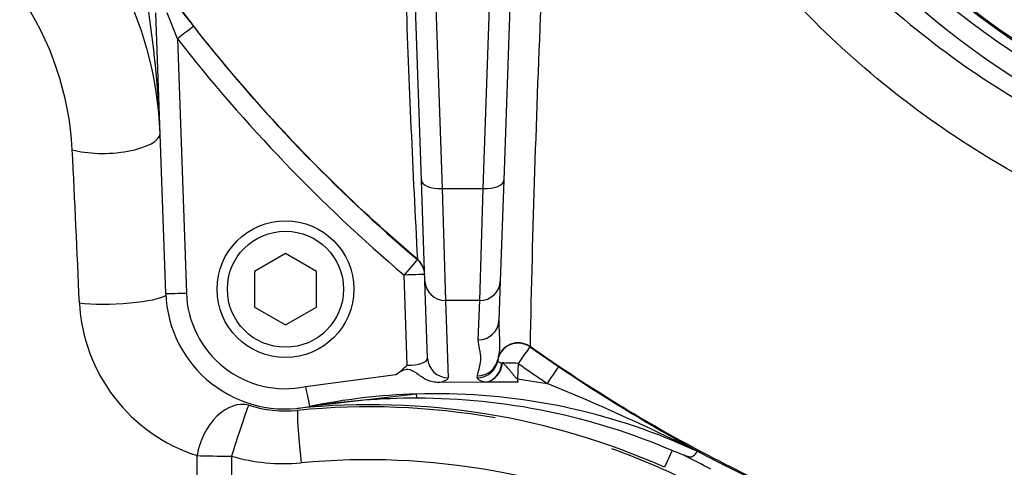
# Paper-space layout 'Sheet1' of a CAD drawing. Units: millimetres. Extents: x 0 to 4158, y 0 to 2940.
# Drawn here: x 1009 to 1104, y 2212 to 2255 of the extents above; entities that cross this region are included whole.
import ezdxf

# ---------------------------------------------------------------- set-up
doc = ezdxf.new("R2010")
doc.units = ezdxf.units.MM
doc.header["$LTSCALE"] = 7
for name, color, linetype in [('tangent', 7, 'Continuous'), ('TSH-1', 7, 'Continuous'), ('visible', 7, 'Continuous')]:
    doc.layers.add(name, color=color, linetype=linetype)

# ---------------------------------------------------------------- blocks, each defined once
blk = doc.blocks.new('SE9')
at = {"layer": 'tangent', "color": 7, "linetype": 'Continuous'}
for p, q in [((1053.763, 2238.744), (1055.103, 2277.124)), ((1048.451, 2276.78), (1049.78, 2238.744)), ((1023.832, 2256.931), (1025.733, 2254.461)), ((1024.157, 2253.266), (1023.149, 2255.796)), ((1024.157, 2253.266), (1025.017, 2228.629)), ((1049.78, 2238.744), (1053.763, 2238.744)), ((1049.78, 2238.744), (1050.121, 2227.894)), ((1053.422, 2227.894), (1053.763, 2238.744)), ((1047.396, 2231.863), (1047.395, 2231.898)), ((1046.406, 2221.649), (1046.102, 2230.375)), ((1053.422, 2227.894), (1050.121, 2227.894)), ((1050.121, 2227.894), (1050.382, 2220.421)), ((1053.289, 2224.082), (1053.422, 2227.894)), ((1058.297, 2223.445), (1058.295, 2223.41)), ((1058.295, 2223.41), (1061.065, 2221.499)), ((1055.181, 2222.198), (1055.166, 2222.082)), ((1055.579, 2221.863), (1055.625, 2221.852)), ((1057.142, 2221.811), (1057.09, 2220.315)), ((1036.553, 2219.557), (1045.311, 2220.719)), ((1053.189, 2220.417), (1053.219, 2220.615)), ((1057.09, 2220.315), (1059.948, 2219.875)), ((1057.09, 2220.315), (1057.109, 2219.996)), ((1047.275, 2218.842), (1036.957, 2217.633)), ((1072.244, 2214.277), (1074.128, 2213.455)), ((1074.128, 2213.455), (1072.283, 2214.365)), ((1072.541, 2214.402), (1074.819, 2213.143)), ((1072.06, 2213.365), (1071.335, 2211.739)), ((1026.054, 2143.809), (1026.054, 2212.874)), ((1029.384, 2212.828), (1029.384, 2145.157))]:
    blk.add_line(p, q, dxfattribs=at)
for centre, radius, start, end in [((1149.271, 2318.578), 81.931, 207.80057, 136.9702), ((1149.271, 2318.578), 79.933, 207.80057, 136.9702), ((1149.271, 2318.578), 78.855, 185.76122, 264.23878), ((1149.271, 2318.578), 75.031, 186.10963, 263.89037), ((1149.271, 2318.578), 73.32, 186.26261, 263.73739), ((984.592, 2240.921), 29.426, 3.11734, 34.37711), ((2338.483, 2301.445), 1292.96, 181.949595, 183.083371), ((2500.491, 2194.315), 1442.489, 177.491509, 178.842893), ((916.905, 2240.109), 105.647, 2.14795, 8.57511), ((1147.023, 2349.054), 153.816, 217.95025, 229.63118), ((1147.023, 2349.089), 155.815, 217.95052, 229.63141), ((-1086.015, 2138.147), 2102.581, 2.44057, 2.845389), ((1046.102, 2230.374), 1.998, 2.00321, 49.68137), ((1034.616, 2228.964), 9.605, 182, 281.63692), ((1031.086, 2228.535), 16.449, 182.97559, 252.18823), ((1057.143, 2221.81), 2, 54.79672, 168.82596), ((1053.481, 2222.042), 2.152, 286.82066, 354.94158), ((1147.023, 2349.089), 155.815, 234.77108, 236.02451), ((1155.32, 2361.084), 168.428, 235.97076, 240.56211), ((971.946, 2006.325), 230.972, 64.25209, 67.60398), ((1047.2, 2154.931), 63.504, 89.87059, 99.18188), ((1047.339, 2155.626), 62.809, 66.82185, 89.99592), ((1034.636, 2229.015), 11.814, 252.39883, 275.6346), ((1042.716, 2147.714), 69.888, 79.95299, 95.6825), ((1033.586, 2239.21), 21.868, 278.86207, 279.15949), ((1042.716, 2147.714), 69.888, 62.55745, 70.33419), ((1034.463, 2230.061), 17.966, 253.57878, 275.29645), ((1042.565, 2143.489), 68.984, 64.32353, 95.35906), ((273.603, 661.69), 1745.177, 62.633758, 62.72976)]:
    blk.add_arc(centre, radius, start, end, dxfattribs=at)
for centre, major_axis, ratio, start_param, end_param in [((1024.157, 2253.231), (1.577, 1.23), 0.013763, 0.026182, 1.560063), ((1017.479, 2243.898), (-4.994, -0.239), 0.344889, 0.776662, 3.104403), ((1020.644, 2213.774), (-3.081, 88.01), 0.034899, -1.225504, -1.220568), ((1049.78, 2239.629), (1.999, 0.07), 0.442063, 3.141593, 4.696953), ((1053.763, 2239.629), (-1.999, 0.07), 0.442063, 1.586232, 3.141593), ((1046.102, 2230.34), (1.295, 1.524), 0.011305, 0.026182, 1.557499), ((1046.102, 2230.34), (-1.999, -0.07), 0.999373, 3.141593, 3.973526), ((1046.102, 2230.34), (-1.999, -0.07), 0.017442, 3.141593, 4.71178), ((1050.121, 2229.863), (1.999, 0.07), 0.98479, 3.141593, 4.678013), ((1053.422, 2229.863), (-1.999, 0.07), 0.98479, 1.605172, 3.141593), ((1018.164, 2228.425), (-4.996, -0.204), 0.169435, 0.78639, 2.902464), ((1025.017, 2228.664), (1.999, 0.07), 0.017442, 3.141593, 4.71178), ((1053.289, 2226.052), (-1.999, 0.07), 0.98479, 1.605172, 3.141593), ((1057.142, 2221.776), (1.999, -0.07), 0.999511, 0.99133, 3.023112), ((1057.142, 2221.776), (1.154, 1.634), 0.010068, 0.026181, 1.55654), ((1046.379, 2222.391), (-2.004, 0.092), 0.369353, 1.601387, 3.171574), ((1050.382, 2222.391), (1.999, 0.07), 0.98479, 3.141593, 4.678013), ((1053.189, 2222.387), (1.982, -0.264), 0.984544, 4.842904, 6.26207), ((1053.219, 2222.584), (1.972, -0.332), 0.984388, 4.876511, 6.254919), ((1054.016, 2221.951), (-0.437, -1.952), 0.778526, 0.280338, 1.699503), ((1057.142, 2222.074), (1.977, 0), 0.173648, 3.118446, 3.800706), ((1057.142, 2221.776), (-1.999, 0.07), 0.017442, 4.712998, 5.575042), ((1059.948, 2219.84), (1.118, 1.659), 0.009754, 0.026181, 1.556323), ((1046.379, 2220.422), (-4.003, 0.005), 0.176782, 2.447169, 3.147985), ((1057.142, 2220.401), (3.954, 0), 0.173648, 3.118446, 3.800706), ((1036.553, 2219.592), (-0.403, 1.959), 0.003521, 1.587891, 3.141593), ((1047.305, 2217.842), (-0.031, 1), 0.069502, 5.345328, 6.275976), ((1029.559, 2212.99), (-1.658, -4.717), 0.675792, 3.188958, 4.969433), ((1029.559, 2212.99), (-1.51, -4.767), 0.023506, 3.176509, 4.753828), ((1036.296, 2212.287), (0.494, -4.976), 0.03701, 3.176523, 4.731861), ((1037.147, 2216.651), (-0.201, 0.98), 0.454447, 6.024101, 6.283185), ((1072.993, 2216.077), (-0.771, -1.846), 0.006726, 0.223915, 0.384471), ((1071.573, 2212.652), (0.981, 1.743), 0.283491, 0.0273, 0.401833), ((1029.559, 2212.99), (-5, 0), 0.03242, 0.794125, 1.53589)]:
    blk.add_ellipse(centre, major_axis=major_axis, ratio=ratio, start_param=start_param, end_param=end_param, dxfattribs=at)
for points, knots in [([(1075.451, 2277.972), (1079.346, 2271.151), (1084.096, 2265.004), (1092.491, 2256.784), (1095.49, 2254.233), (1101.74, 2249.616), (1105.01, 2247.532), (1111.84, 2243.811), (1115.423, 2242.167), (1122.763, 2239.396), (1126.529, 2238.261), (1138.005, 2235.635), (1145.732, 2234.939), (1157.437, 2235.453), (1161.364, 2235.894), (1169.022, 2237.283), (1172.783, 2238.232), (1180.169, 2240.637), (1183.812, 2242.103), (1190.871, 2245.53), (1194.264, 2247.46), (1200.787, 2251.735), (1203.926, 2254.095), (1209.864, 2259.229), (1212.629, 2261.971), (1217.749, 2267.805), (1220.104, 2270.897), (1224.391, 2277.444), (1226.323, 2280.9), (1227.897, 2284.509)], [0, 0, 0, 0, 0.125, 0.125, 0.1875, 0.1875, 0.25, 0.25, 0.3125, 0.3125, 0.375, 0.375, 0.5, 0.5, 0.5625, 0.5625, 0.625, 0.625, 0.6875, 0.6875, 0.75, 0.75, 0.8125, 0.8125, 0.875, 0.875, 0.9375, 0.9375, 1, 1, 1, 1]), ([(1227.74, 2276.029), (1225.952, 2272.507), (1223.911, 2269.153), (1219.459, 2262.757), (1217.026, 2259.719), (1211.735, 2253.97), (1208.861, 2251.249), (1202.758, 2246.239), (1199.54, 2243.955), (1192.839, 2239.853), (1189.331, 2238.015), (1182.146, 2234.822), (1178.482, 2233.478), (1171.016, 2231.278), (1167.214, 2230.422), (1159.471, 2229.205), (1155.516, 2228.848), (1143.79, 2228.556), (1136.043, 2229.363), (1120.698, 2233.033), (1113.22, 2235.907), (1099.483, 2243.367), (1093.173, 2247.939), (1084.58, 2256.1), (1081.896, 2259.014), (1076.965, 2265.131), (1074.711, 2268.339), (1072.67, 2271.696)], [0, 0, 0, 0, 0.0625, 0.0625, 0.125, 0.125, 0.1875, 0.1875, 0.25, 0.25, 0.3125, 0.3125, 0.375, 0.375, 0.4375, 0.4375, 0.5, 0.5, 0.625, 0.625, 0.75, 0.75, 0.875, 0.875, 0.9375, 0.9375, 1, 1, 1, 1]), ([(1047.395, 2231.898), (1041.752, 2236.694), (1036.456, 2241.897), (1026.668, 2253.013), (1022.176, 2258.925), (1018.132, 2265.13)], [0, 0, 0, 0, 0.5, 0.5, 1, 1, 1, 1]), ([(1053.219, 2220.615), (1053.268, 2220.904), (1053.342, 2221.192), (1053.476, 2221.77), (1053.53, 2222.059), (1053.534, 2222.492), (1053.523, 2222.637), (1053.482, 2222.926), (1053.452, 2223.07), (1053.354, 2223.504), (1053.279, 2223.793), (1053.289, 2224.082)], [0, 0, 0, 0, 0.25, 0.25, 0.5, 0.5, 0.625, 0.625, 0.75, 0.75, 1, 1, 1, 1]), ([(1128.819, 2196.362), (1122.504, 2197.114), (1116.235, 2198.259), (1103.887, 2201.315), (1097.807, 2203.227), (1085.932, 2207.787), (1080.136, 2210.436), (1068.916, 2216.431), (1063.493, 2219.776), (1058.297, 2223.445)], [0, 0, 0, 0, 0.25, 0.25, 0.5, 0.5, 0.75, 0.75, 1, 1, 1, 1]), ([(1055.625, 2221.852), (1055.684, 2221.819), (1055.744, 2221.773), (1055.862, 2221.67), (1055.921, 2221.613), (1056.096, 2221.428), (1056.213, 2221.288), (1056.444, 2221.002), (1056.558, 2220.854), (1056.736, 2220.632), (1056.797, 2220.557), (1056.894, 2220.452), (1056.927, 2220.418), (1057, 2220.356), (1057.041, 2220.326), (1057.09, 2220.315)], [0, 0, 0, 0, 0.125, 0.125, 0.25, 0.25, 0.5, 0.5, 0.75, 0.75, 0.875, 0.875, 0.9375, 0.9375, 1, 1, 1, 1])]:
    blk.add_open_spline(points, degree=3, knots=knots, dxfattribs=at)
at = {"layer": 'visible', "color": 7, "linetype": 'Continuous'}
for p, q in [((1057.102, 2277.938), (1055.762, 2239.559)), ((1047.781, 2239.559), (1046.453, 2277.595)), ((1023.018, 2228.594), (1022.068, 2255.789)), ((1048.122, 2229.793), (1047.781, 2239.559)), ((1055.762, 2239.559), (1055.421, 2229.793)), ((1034.616, 2232.463), (1031.616, 2230.731)), ((1037.616, 2230.731), (1034.616, 2232.463)), ((1031.616, 2230.731), (1031.616, 2227.267)), ((1037.616, 2227.267), (1037.616, 2230.731)), ((1048.383, 2222.321), (1048.122, 2229.793)), ((1055.421, 2229.793), (1055.288, 2225.982)), ((1031.616, 2227.267), (1034.616, 2225.535)), ((1034.616, 2225.535), (1037.616, 2227.267)), ((1054.016, 2219.981), (1049.454, 2219.965)), ((1054.104, 2219.981), (1054.016, 2219.981)), ((1057.109, 2219.996), (1054.104, 2219.981))]:
    blk.add_line(p, q, dxfattribs=at)
for centre, radius in [((1149.271, 2318.578), 79), ((1034.616, 2228.999), 6.625), ((1034.616, 2228.999), 5.625)]:
    blk.add_circle(centre, radius, dxfattribs=at)
for centre, radius, start, end in [((987.499, 2242.847), 35, 2, 28.61556), ((1034.616, 2228.999), 11.605, 182, 281.63692), ((1040.992, 2226.916), 7.554, 304.87558, 315.7891), ((1049.136, 2158.303), 60.567, 91.76023, 101.61074), ((1049.234, 2158.981), 59.892, 67.40585, 91.87387), ((1042.824, 2147.808), 70, 65.96517, 95.77291), ((1057.363, 2174.905), 41.173, 67.34429, 69.08685), ((1054.175, 2171.537), 46.424, 64.0574, 64.54523), ((1073.702, 2210.945), 2.466, 63.08041, 71.51108), ((1147.023, 2349.125), 153.963, 242.03232, 262.70344)]:
    blk.add_arc(centre, radius, start, end, dxfattribs=at)
for points, knots in [([(1055.288, 2225.982), (1055.27, 2225.459), (1055.297, 2224.984), (1055.343, 2224.153), (1055.36, 2223.796), (1055.346, 2223.199), (1055.317, 2222.957), (1055.245, 2222.543), (1055.207, 2222.37), (1055.181, 2222.198)], [0, 0, 0, 0, 0.25, 0.25, 0.5, 0.5, 0.75, 0.75, 1, 1, 1, 1]), ([(1049.454, 2219.965), (1049.261, 2219.965), (1049.071, 2219.983), (1048.701, 2220.059), (1048.518, 2220.117), (1048.17, 2220.269), (1048.006, 2220.362), (1047.689, 2220.571), (1047.536, 2220.687), (1047.226, 2220.913), (1047.067, 2221.024), (1046.807, 2221.144), (1046.717, 2221.175), (1046.527, 2221.213), (1046.432, 2221.218), (1046.145, 2221.192), (1045.964, 2221.119), (1045.627, 2220.936), (1045.47, 2220.827), (1045.311, 2220.719)], [0, 0, 0, 0, 0.125, 0.125, 0.25, 0.25, 0.375, 0.375, 0.5, 0.5, 0.625, 0.625, 0.6875, 0.6875, 0.75, 0.75, 0.875, 0.875, 1, 1, 1, 1]), ([(1057.09, 2220.315), (1057.088, 2220.26), (1057.087, 2220.207), (1057.089, 2220.126), (1057.09, 2220.099), (1057.093, 2220.059), (1057.094, 2220.046), (1057.097, 2220.026), (1057.098, 2220.02), (1057.1, 2220.01), (1057.101, 2220.007), (1057.104, 2220), (1057.105, 2219.996), (1057.109, 2219.996)], [0, 0, 0, 0, 0.5, 0.5, 0.75, 0.75, 0.875, 0.875, 0.9375, 0.9375, 0.96875, 0.96875, 1, 1, 1, 1]), ([(1074.484, 2213.283), (1074.458, 2213.252), (1074.414, 2213.188), (1074.323, 2213.061), (1074.288, 2213.014), (1074.207, 2212.913), (1074.161, 2212.861), (1074.046, 2212.767), (1073.975, 2212.732), (1073.82, 2212.712), (1073.74, 2212.725), (1073.512, 2212.781), (1073.367, 2212.84), (1073.223, 2212.901)], [0, 0, 0, 0, 0.25, 0.25, 0.375, 0.375, 0.5, 0.5, 0.625, 0.625, 0.75, 0.75, 1, 1, 1, 1])]:
    blk.add_open_spline(points, degree=3, knots=knots, dxfattribs=at)

psp = doc.layouts.new('Sheet1')

# ---------------------------------------------------------------- block references
at = {"layer": 'TSH-1'}
psp.add_blockref('SE9', (0, 0), dxfattribs=at)

doc.saveas('drawing.dxf')
